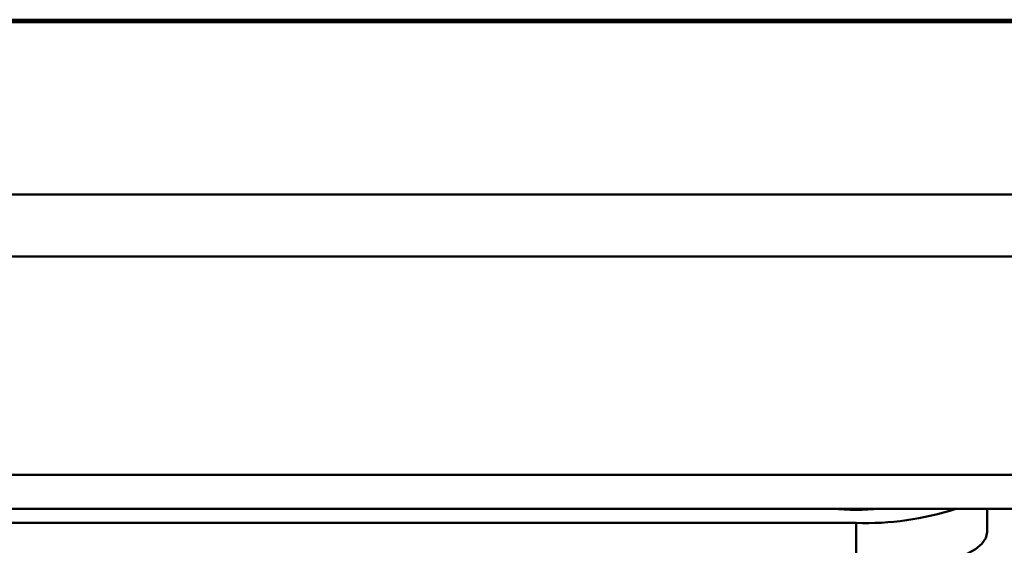
# Paper-space layout 'Лист1' of a CAD drawing. Units: millimetres. Extents: x -4176 to 3888, y -3167 to 3670.
# Drawn here: x -2561 to -2411, y -737 to -657 of the extents above; entities that cross this region are included whole.
import ezdxf

# ---------------------------------------------------------------- set-up
doc = ezdxf.new("R2010")
doc.units = ezdxf.units.MM

psp = doc.layouts.new('Лист1')

# ---------------------------------------------------------------- linework, layer by layer
at = {"color": 7, "linetype": 'Continuous', "lineweight": 50}
for p, q in [((-2116.74, -657.1), (-2910.74, -657.1)), ((-2116.74, -657.47), (-2910.74, -657.47)), ((-2116.74, -726.47), (-2910.74, -726.47)), ((-2895.74, -731.65), (-2131.74, -731.65)), ((-2413.74, -735.24), (-2413.74, -731.65)), ((-2593.74, -733.81), (-2433.74, -733.81)), ((-2433.74, -741.42), (-2433.74, -733.81))]:
    psp.add_line(p, q, dxfattribs=at)
at = {"color": 8, "linetype": 'Continuous', "lineweight": 50}
for p, q in [((-2131.74, -683.74), (-2895.74, -683.74)), ((-2131.74, -693.19), (-2895.74, -693.19))]:
    psp.add_line(p, q, dxfattribs=at)
at = {"color": 7, "linetype": 'Continuous', "lineweight": 50, "flags": 128}
psp.add_lwpolyline([(-2433.74, -741.42), (-2430.9, -741.36), (-2428.11, -741.17), (-2425.43, -740.86), (-2422.93, -740.44), (-2420.65, -739.91), (-2418.63, -739.29), (-2416.92, -738.58), (-2415.55, -737.81), (-2414.55, -736.98), (-2413.95, -736.12), (-2413.74, -735.24)], dxfattribs=at)
at = {"color": 7, "linetype": 'Continuous', "lineweight": 50}
for centre, radius, start, end in [((-2433.74, -689.26), 42.55, 265.1574, 274.8426), ((-2432.29, -689.55), 44.29, 268.1183, 288.0634)]:
    psp.add_arc(centre, radius, start, end, dxfattribs=at)
at = {"color": 8, "linetype": 'Continuous', "lineweight": 50}
psp.add_arc((-2433.71, -695.71), 36.09, 264.7811, 275.2189, dxfattribs=at)

doc.saveas('drawing.dxf')
